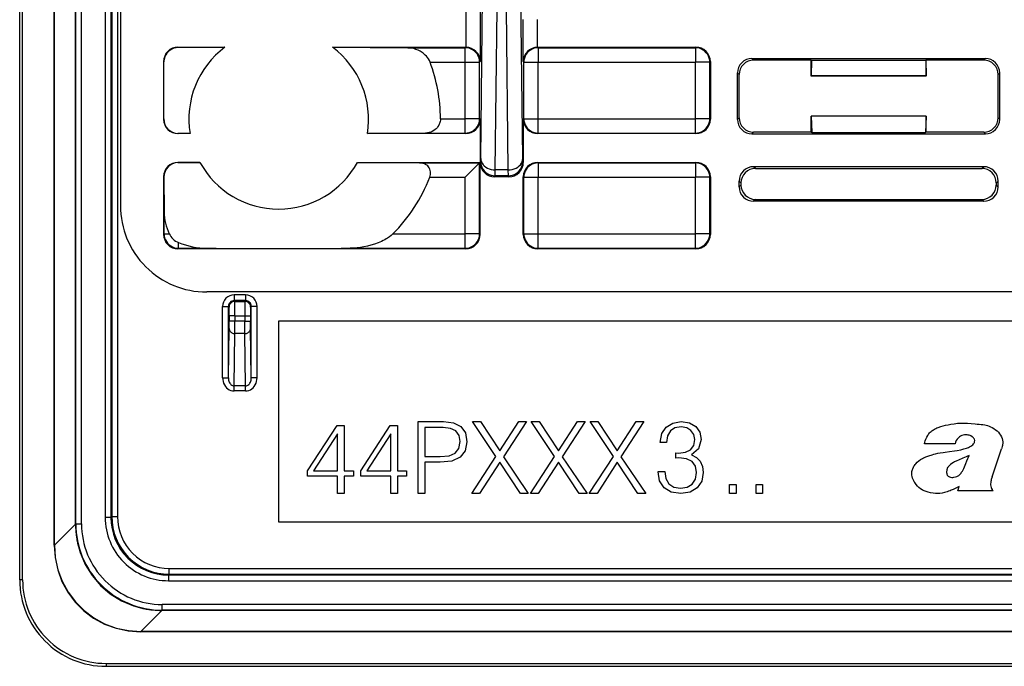
# Model space of a CAD drawing. Extents: x 0 to 420, y 0 to 297.
# Drawn here: x 297 to 331, y 72 to 95 of the extents above; entities that cross this region are included whole.
import ezdxf

# ---------------------------------------------------------------- set-up
doc = ezdxf.new("R2010")
doc.units = 0
doc.layers.get('0').update_dxf_attribs({"linetype": 'CONTINUOUS'})

msp = doc.modelspace()

# ---------------------------------------------------------------- linework, layer by layer
at = {"color": 7}
for p, q in [((296.846619, 75.0672), (296.846619, 167.0672)), ((296.946625, 75.0672), (296.946625, 167.0672)), ((298.046631, 76.275963), (298.046631, 165.858429)), ((298.052917, 76.275963), (298.052917, 165.858429)), ((300.044891, 164.869003), (300.044891, 77.265396)), ((300.244873, 164.869003), (300.244873, 77.265396)), ((300.346619, 154.069031), (300.346619, 88.065369)), ((298.785278, 77.008324), (298.785278, 117.014297)), ((298.794891, 77.015358), (298.794891, 116.820038)), ((298.994873, 77.015358), (298.994873, 116.78508)), ((299.81781, 116.78508), (299.81781, 77.238312)), ((300.017822, 116.820038), (300.017822, 77.238312)), ((312.350952, 98.336395), (312.350952, 93.5672)), ((312.850952, 98.340729), (312.850952, 93.071548)), ((312.868103, 89.704025), (312.933929, 95.318298)), ((314.325134, 89.704025), (314.259308, 95.318298)), ((313.368103, 89.302979), (313.433899, 94.917252)), ((313.825134, 89.302979), (313.759338, 94.917252)), ((314.342285, 93.071548), (314.342285, 94.529701)), ((314.842285, 93.567184), (314.842285, 94.529701)), ((302.346619, 93.5672), (303.977753, 93.5672)), ((302.346619, 93.5672), (302.356781, 93.55703)), ((303.977753, 93.5672), (302.356781, 93.55703)), ((307.715485, 93.5672), (312.346619, 93.5672)), ((307.715485, 93.5672), (310.330994, 93.549706)), ((310.330994, 93.549706), (312.329163, 93.549706)), ((312.346619, 93.5672), (312.329163, 93.549706)), ((312.329163, 93.049728), (312.329163, 93.549706)), ((312.346985, 93.5672), (312.350952, 93.567184)), ((314.842651, 93.567184), (314.846619, 93.5672)), ((314.846619, 93.5672), (320.346619, 93.5672)), ((314.846619, 93.5672), (314.864075, 93.549706)), ((314.864075, 93.549706), (320.329163, 93.549706)), ((314.864075, 93.549706), (314.864075, 93.049728)), ((320.346619, 93.5672), (320.329163, 93.549706)), ((320.329163, 93.549706), (320.329163, 93.049728)), ((301.846619, 93.067215), (301.846619, 91.067184)), ((301.846619, 93.067215), (301.858276, 93.055565)), ((312.850952, 93.071548), (312.829132, 93.049728)), ((314.342285, 93.071548), (314.364105, 93.049728)), ((320.846619, 93.067215), (320.829132, 93.049728)), ((320.846619, 93.067215), (320.846619, 91.067184)), ((322.29068, 93.173058), (330.402557, 93.173058)), ((322.29068, 93.173058), (322.346558, 93.117203)), ((324.346619, 93.117203), (322.346558, 93.117203)), ((324.346619, 93.117203), (324.362335, 93.122437)), ((324.346619, 92.5672), (324.346619, 93.117203)), ((324.362335, 93.122437), (324.351868, 92.568947)), ((324.362335, 93.122437), (328.330902, 93.122437)), ((328.346619, 93.117203), (328.330902, 93.122437)), ((328.330902, 93.122437), (328.34137, 92.568947)), ((330.34668, 93.117203), (328.346619, 93.117203)), ((328.346619, 92.5672), (328.346619, 93.117203)), ((330.402557, 93.173058), (330.34668, 93.117203)), ((301.854218, 91.074783), (301.858276, 93.055565)), ((311.10675, 93.049728), (312.329163, 93.049728)), ((312.329163, 91.084671), (312.329163, 93.049728)), ((312.329163, 93.049728), (312.829132, 93.049728)), ((312.829132, 91.084671), (312.829132, 93.049728)), ((314.364105, 91.084671), (314.364105, 93.049728)), ((314.364105, 93.049728), (314.864075, 93.049728)), ((314.864075, 93.049728), (320.329163, 93.049728)), ((314.864075, 91.084671), (314.864075, 93.049728)), ((320.829132, 93.049728), (320.329163, 93.049728)), ((320.329163, 91.084671), (320.329163, 93.049728)), ((320.829132, 91.084671), (320.829132, 93.049728)), ((321.790771, 91.061264), (321.790771, 92.673134)), ((321.790771, 92.673134), (321.846619, 92.617279)), ((321.846619, 91.117126), (321.846619, 92.617279)), ((324.346619, 92.5672), (324.351868, 92.568947)), ((328.346619, 92.5672), (324.346619, 92.5672)), ((328.34137, 92.568947), (324.351868, 92.568947)), ((328.346619, 92.5672), (328.34137, 92.568947)), ((330.902466, 92.673134), (330.846619, 92.617279)), ((330.846619, 91.117126), (330.846619, 92.617279)), ((330.902466, 91.061264), (330.902466, 92.673134)), ((301.846619, 91.067184), (301.854218, 91.074783)), ((311.467896, 91.084671), (312.329163, 91.084671)), ((312.829132, 91.084671), (312.329163, 91.084671)), ((312.329163, 90.584694), (312.329163, 91.084671)), ((312.846619, 91.067184), (312.829132, 91.084671)), ((312.846619, 91.067184), (312.846619, 89.5672)), ((314.346619, 91.067184), (314.364105, 91.084671)), ((314.346619, 91.067184), (314.346619, 89.5672)), ((314.364105, 91.084671), (314.864075, 91.084671)), ((314.864075, 91.084671), (320.329163, 91.084671)), ((314.864075, 90.584694), (314.864075, 91.084671)), ((320.829132, 91.084671), (320.329163, 91.084671)), ((320.329163, 90.584694), (320.329163, 91.084671)), ((320.846619, 91.067184), (320.829132, 91.084671)), ((321.846619, 91.117126), (321.790771, 91.061264)), ((324.346619, 90.617203), (324.346619, 91.167198)), ((328.346619, 91.167198), (324.346619, 91.167198)), ((324.346619, 91.167198), (324.367584, 90.610214)), ((328.346619, 91.167198), (328.325653, 90.610214)), ((328.346619, 90.617203), (328.346619, 91.167198)), ((330.846619, 91.117126), (330.902466, 91.061264)), ((302.346619, 90.5672), (302.350189, 90.570778)), ((302.765594, 90.5672), (302.346619, 90.5672)), ((302.765594, 90.5672), (302.350189, 90.570778)), ((308.927643, 90.5672), (310.949524, 90.584694)), ((312.346619, 90.5672), (308.927643, 90.5672)), ((310.949524, 90.584694), (312.329163, 90.584694)), ((312.346619, 90.5672), (312.329163, 90.584694)), ((314.846619, 90.5672), (314.864075, 90.584694)), ((320.346619, 90.5672), (314.846619, 90.5672)), ((314.864075, 90.584694), (320.329163, 90.584694)), ((320.346619, 90.5672), (320.329163, 90.584694)), ((322.346558, 90.617203), (322.29068, 90.56134)), ((322.29068, 90.56134), (330.402557, 90.56134)), ((324.346619, 90.617203), (322.346558, 90.617203)), ((324.346619, 90.617203), (324.367584, 90.610214)), ((324.367584, 90.610214), (328.325653, 90.610214)), ((328.346619, 90.617203), (328.325653, 90.610214)), ((330.34668, 90.617203), (328.346619, 90.617203)), ((330.34668, 90.617203), (330.402557, 90.56134)), ((312.865601, 89.605148), (312.868103, 89.704025)), ((314.327637, 89.605148), (314.325134, 89.704025)), ((302.346619, 89.5672), (303.109344, 89.5672)), ((302.346619, 89.5672), (302.35257, 89.561234)), ((303.109344, 89.5672), (302.35257, 89.561234)), ((308.583893, 89.5672), (312.846619, 89.5672)), ((308.583893, 89.5672), (308.592468, 89.567131)), ((308.592468, 89.567131), (310.742523, 89.549706)), ((310.742523, 89.549706), (312.829132, 89.549706)), ((312.329163, 89.049728), (312.829132, 89.549706)), ((312.846619, 89.5672), (312.829132, 89.549706)), ((312.829132, 87.084671), (312.829132, 89.549706)), ((312.846619, 89.5672), (312.865601, 89.605148)), ((312.846619, 87.067184), (312.846619, 89.5672)), ((313.36557, 89.105225), (313.368103, 89.302979)), ((313.825134, 89.302979), (313.368103, 89.302979)), ((313.827667, 89.105225), (313.825134, 89.302979)), ((314.346619, 89.5672), (314.327637, 89.605148)), ((314.846619, 89.5672), (320.346619, 89.5672)), ((314.846619, 89.5672), (314.864075, 89.549706)), ((314.864075, 89.549706), (320.329163, 89.549706)), ((314.864075, 89.549706), (314.864075, 89.049728)), ((320.346619, 89.5672), (320.329163, 89.549706)), ((320.329163, 89.549706), (320.329163, 89.049728)), ((330.34668, 89.417198), (322.346558, 89.417198)), ((322.411133, 89.352615), (322.346558, 89.417198)), ((322.411133, 89.352615), (330.282104, 89.352615)), ((330.282104, 89.352615), (330.34668, 89.417198)), ((301.846619, 89.067215), (301.846619, 87.067184)), ((301.846619, 89.067215), (301.858368, 89.055473)), ((301.858368, 89.055473), (301.864105, 87.840393)), ((311.093445, 89.049728), (312.329163, 89.049728)), ((312.329163, 87.084671), (312.329163, 89.049728)), ((313.346558, 89.0672), (313.36557, 89.105225)), ((313.84668, 89.0672), (313.346558, 89.0672)), ((313.827667, 89.105225), (313.36557, 89.105225)), ((313.84668, 89.0672), (313.827667, 89.105225)), ((314.346619, 87.067184), (314.346619, 89.067215)), ((314.346619, 89.067215), (314.364105, 89.049728)), ((314.364105, 89.049728), (314.864075, 89.049728)), ((314.364105, 87.084671), (314.364105, 89.049728)), ((314.864075, 89.049728), (320.329163, 89.049728)), ((314.864075, 87.084671), (314.864075, 89.049728)), ((320.829132, 89.049728), (320.329163, 89.049728)), ((320.329163, 87.084671), (320.329163, 89.049728)), ((320.846619, 89.067215), (320.829132, 89.049728)), ((320.829132, 87.084671), (320.829132, 89.049728)), ((320.846619, 89.067215), (320.846619, 87.067184)), ((321.846619, 88.717125), (321.846619, 88.917274)), ((321.911194, 88.852692), (321.846619, 88.917274)), ((321.911194, 88.781708), (321.846619, 88.717125)), ((321.911194, 88.852692), (321.911194, 88.781708)), ((330.782043, 88.852692), (330.846619, 88.917274)), ((330.782043, 88.852692), (330.782043, 88.781708)), ((330.782043, 88.781708), (330.846619, 88.717125)), ((330.846619, 88.717125), (330.846619, 88.917274)), ((322.411133, 88.281784), (322.346558, 88.217201)), ((322.411133, 88.281784), (330.282104, 88.281784)), ((330.282104, 88.281784), (330.34668, 88.217201)), ((330.34668, 88.217201), (322.346558, 88.217201)), ((301.864105, 87.084671), (301.864105, 87.840393)), ((301.846619, 87.067184), (301.864105, 87.084671)), ((301.864105, 87.084671), (302.044617, 87.084671)), ((309.813843, 87.084671), (312.329163, 87.084671)), ((312.829132, 87.084671), (312.329163, 87.084671)), ((312.329163, 86.584694), (312.329163, 87.084671)), ((312.846619, 87.067184), (312.829132, 87.084671)), ((314.346619, 87.067184), (314.364105, 87.084671)), ((314.364105, 87.084671), (314.864075, 87.084671)), ((314.864075, 87.084671), (320.329163, 87.084671)), ((314.864075, 86.584694), (314.864075, 87.084671)), ((320.829132, 87.084671), (320.329163, 87.084671)), ((320.329163, 86.584694), (320.329163, 87.084671)), ((320.846619, 87.067184), (320.829132, 87.084671)), ((302.346619, 86.5672), (302.364075, 86.584694)), ((312.346619, 86.5672), (302.346619, 86.5672)), ((302.364075, 86.584694), (302.364075, 86.783669)), ((302.364075, 86.584694), (303.360718, 86.584694)), ((308.33252, 86.584694), (312.329163, 86.584694)), ((312.346619, 86.5672), (312.329163, 86.584694)), ((314.846619, 86.5672), (314.864075, 86.584694)), ((320.346619, 86.5672), (314.846619, 86.5672)), ((314.864075, 86.584694), (320.329163, 86.584694)), ((320.346619, 86.5672), (320.329163, 86.584694)), ((388.34845, 85.0672), (303.344788, 85.0672)), ((304.694885, 84.965462), (304.29834, 84.965462)), ((304.29834, 84.965462), (304.29834, 84.765472)), ((304.694885, 84.965462), (304.694885, 84.765472)), ((303.898346, 82.090866), (303.898346, 84.565475)), ((303.898346, 84.565475), (304.098358, 84.565475)), ((304.098358, 82.090866), (304.098358, 84.565475)), ((304.098358, 84.565475), (304.122833, 84.540985)), ((304.694885, 84.765472), (304.29834, 84.765472)), ((304.29834, 84.765472), (304.322815, 84.740982)), ((304.322815, 84.740982), (304.67041, 84.740982)), ((304.694885, 84.765472), (304.67041, 84.740982)), ((304.894897, 84.565475), (304.870392, 84.540985)), ((305.094879, 84.565475), (304.894897, 84.565475)), ((304.894897, 82.090866), (304.894897, 84.565475)), ((305.094879, 82.090866), (305.094879, 84.565475)), ((304.325439, 84.240997), (304.125427, 84.240997)), ((304.125427, 84.240997), (304.125427, 84.055878)), ((304.325439, 84.240997), (304.667816, 84.240997)), ((304.325439, 84.240997), (304.325439, 84.055878)), ((304.667816, 84.240997), (304.867798, 84.240997)), ((304.667816, 84.240997), (304.667816, 84.055878)), ((304.867798, 84.240997), (304.867798, 84.055878)), ((304.124115, 83.796066), (304.125427, 84.055878)), ((304.325439, 84.055878), (304.125427, 84.055878)), ((304.324127, 83.622864), (304.325439, 84.055878)), ((304.667816, 84.055878), (304.325439, 84.055878)), ((304.667816, 84.055878), (304.867798, 84.055878)), ((304.669128, 83.622864), (304.667816, 84.055878)), ((304.86911, 83.796066), (304.867798, 84.055878)), ((305.846619, 84.0672), (385.846619, 84.0672)), ((305.846619, 77.0672), (305.846619, 84.0672)), ((304.098358, 82.090866), (304.124115, 83.796066)), ((304.296631, 81.804207), (304.324127, 83.622864)), ((304.669128, 83.622864), (304.324127, 83.622864)), ((304.696594, 81.804207), (304.669128, 83.622864)), ((304.894897, 82.090866), (304.86911, 83.796066)), ((303.898346, 82.090866), (304.098358, 82.090866)), ((304.296631, 81.631004), (304.296631, 81.804207)), ((304.696594, 81.804207), (304.296631, 81.804207)), ((304.696594, 81.631004), (304.696594, 81.804207)), ((305.094879, 82.090866), (304.894897, 82.090866)), ((304.696594, 81.631004), (304.296631, 81.631004)), ((306.846619, 78.853012), (307.875824, 80.428116)), ((307.875824, 80.428116), (308.122681, 80.428116)), ((308.122681, 80.428116), (308.122681, 78.853012)), ((308.696411, 78.853012), (309.725616, 80.428116)), ((309.725616, 80.428116), (309.972473, 80.428116)), ((309.972473, 80.428116), (309.972473, 78.853012)), ((310.695709, 78.0672), (310.695709, 80.5672)), ((310.695709, 80.5672), (311.568451, 80.5672)), ((311.568451, 80.5672), (311.926575, 80.522003)), ((311.926575, 80.522003), (312.18042, 80.389877)), ((313.393921, 79.353714), (312.58374, 80.5672)), ((312.58374, 80.5672), (312.85495, 80.5672)), ((312.85495, 80.5672), (313.526031, 79.544952)), ((313.526031, 79.544952), (314.190155, 80.5672)), ((314.457886, 80.5672), (313.654663, 79.346756)), ((314.190155, 80.5672), (314.457886, 80.5672)), ((315.434937, 79.353714), (314.624786, 80.5672)), ((314.624786, 80.5672), (314.895996, 80.5672)), ((314.895996, 80.5672), (315.567078, 79.544952)), ((315.567078, 79.544952), (316.231171, 80.5672)), ((316.498901, 80.5672), (315.695709, 79.346756)), ((316.231171, 80.5672), (316.498901, 80.5672)), ((317.475952, 79.353714), (316.665802, 80.5672)), ((316.665802, 80.5672), (316.937012, 80.5672)), ((316.937012, 80.5672), (317.608093, 79.544952)), ((317.608093, 79.544952), (318.272217, 80.5672)), ((318.539948, 80.5672), (317.736755, 79.346756)), ((318.272217, 80.5672), (318.539948, 80.5672)), ((319.311432, 80.375954), (319.537445, 80.515038)), ((319.537445, 80.515038), (319.836487, 80.5672)), ((319.836487, 80.5672), (320.121582, 80.521988)), ((320.121582, 80.521988), (320.340637, 80.393349)), ((307.893188, 80.139526), (307.055237, 78.853012)), ((307.893188, 78.853012), (307.893188, 80.139526)), ((309.742981, 80.139526), (308.905029, 78.853012)), ((309.742981, 78.853012), (309.742981, 80.139526)), ((311.558014, 80.362061), (310.925201, 80.362061)), ((310.925201, 80.362061), (310.925201, 79.357193)), ((311.822266, 80.330765), (311.558014, 80.362061)), ((312.006561, 80.240356), (311.822266, 80.330765)), ((312.114349, 80.087372), (312.006561, 80.240356)), ((312.152588, 79.868317), (312.114349, 80.087372)), ((312.18042, 80.389877), (312.336884, 80.170822)), ((312.336884, 80.170822), (312.389038, 79.864838)), ((319.106293, 79.843964), (319.165405, 80.146469)), ((319.165405, 80.146469), (319.311432, 80.375954)), ((319.360107, 80.069984), (319.321869, 79.843964)), ((319.460968, 80.240356), (319.360107, 80.069984)), ((319.617432, 80.344658), (319.460968, 80.240356)), ((319.833008, 80.382904), (319.617432, 80.344658)), ((320.024231, 80.348137), (319.833008, 80.382904)), ((320.173767, 80.257736), (320.024231, 80.348137)), ((320.271118, 80.115181), (320.173767, 80.257736)), ((320.305878, 79.937851), (320.271118, 80.115181)), ((320.340637, 80.393349), (320.476257, 80.195145)), ((320.476257, 80.195145), (320.524933, 79.937851)), ((312.107391, 79.628403), (312.152588, 79.868317)), ((312.389038, 79.864838), (312.329926, 79.548416)), ((319.321869, 79.843964), (319.106293, 79.843964)), ((320.159851, 79.590149), (320.267639, 79.732704)), ((320.267639, 79.732704), (320.305878, 79.937851)), ((320.524933, 79.937851), (320.437988, 79.617958)), ((329.348267, 79.791389), (328.285828, 79.791389)), ((311.460663, 79.357193), (311.766632, 79.381531)), ((311.766632, 79.381531), (311.982239, 79.471924)), ((311.982239, 79.471924), (312.107391, 79.628403)), ((312.329926, 79.548416), (312.156067, 79.325897)), ((319.648712, 79.298073), (319.648712, 79.475403)), ((319.648712, 79.475403), (319.735657, 79.471924)), ((319.735657, 79.471924), (319.979034, 79.499741)), ((319.979034, 79.499741), (320.159851, 79.590149)), ((320.437988, 79.617958), (320.187653, 79.405861)), ((320.187653, 79.405861), (320.36499, 79.318932)), ((330.637604, 78.650963), (330.958252, 79.619408)), ((310.925201, 79.357193), (311.460663, 79.357193)), ((311.457184, 79.152039), (310.925201, 79.152039)), ((310.925201, 79.152039), (310.925201, 78.0672)), ((311.864014, 79.193771), (311.457184, 79.152039)), ((312.156067, 79.325897), (311.864014, 79.193771)), ((312.555939, 78.0672), (313.393921, 79.353714)), ((313.526031, 79.152039), (312.827148, 78.0672)), ((314.245789, 78.0672), (313.526031, 79.152039)), ((313.654663, 79.346756), (314.520477, 78.0672)), ((314.596954, 78.0672), (315.434937, 79.353714)), ((315.567078, 79.152039), (314.868164, 78.0672)), ((316.286804, 78.0672), (315.567078, 79.152039)), ((315.695709, 79.346756), (316.561493, 78.0672)), ((316.638, 78.0672), (317.475952, 79.353714)), ((317.608093, 79.152039), (316.90921, 78.0672)), ((318.32782, 78.0672), (317.608093, 79.152039)), ((317.736755, 79.346756), (318.602539, 78.0672)), ((319.753021, 79.301552), (319.648712, 79.298073)), ((320.020752, 79.270256), (319.753021, 79.301552)), ((320.212006, 79.176369), (320.020752, 79.270256)), ((320.326721, 79.019905), (320.212006, 79.176369)), ((320.36499, 79.318932), (320.493652, 79.186806)), ((320.493652, 79.186806), (320.573608, 79.009476)), ((306.846619, 78.668732), (306.846619, 78.853012)), ((307.055237, 78.853012), (307.893188, 78.853012)), ((308.122681, 78.853012), (308.442566, 78.853012)), ((308.442566, 78.853012), (308.442566, 78.668732)), ((308.696411, 78.668732), (308.696411, 78.853012)), ((308.905029, 78.853012), (309.742981, 78.853012)), ((309.972473, 78.853012), (310.292358, 78.853012)), ((310.292358, 78.853012), (310.292358, 78.668732)), ((319.029785, 78.832146), (319.266235, 78.832146)), ((319.029785, 78.825188), (319.029785, 78.832146)), ((319.08197, 78.505302), (319.029785, 78.825188)), ((319.266235, 78.832146), (319.301025, 78.585281)), ((320.36499, 78.80085), (320.326721, 79.019905)), ((320.326721, 78.567894), (320.36499, 78.80085)), ((320.60144, 78.7939), (320.545807, 78.491394)), ((320.573608, 79.009476), (320.60144, 78.7939)), ((307.893188, 78.668732), (306.846619, 78.668732)), ((307.893188, 78.0672), (307.893188, 78.668732)), ((308.442566, 78.668732), (308.122681, 78.668732)), ((308.122681, 78.668732), (308.122681, 78.0672)), ((309.742981, 78.668732), (308.696411, 78.668732)), ((309.742981, 78.0672), (309.742981, 78.668732)), ((310.292358, 78.668732), (309.972473, 78.668732)), ((309.972473, 78.668732), (309.972473, 78.0672)), ((319.238434, 78.268867), (319.08197, 78.505302)), ((319.301025, 78.585281), (319.408813, 78.404472)), ((319.408813, 78.404472), (319.579163, 78.289726)), ((320.041626, 78.286247), (320.218964, 78.394043)), ((320.218964, 78.394043), (320.326721, 78.567894)), ((320.545807, 78.491394), (320.389343, 78.261909)), ((321.509857, 78.0672), (321.509857, 78.376648)), ((321.509857, 78.376648), (321.739349, 78.376648)), ((321.739349, 78.376648), (321.739349, 78.0672)), ((322.434753, 78.0672), (322.434753, 78.376648)), ((322.434753, 78.376648), (322.664246, 78.376648)), ((322.664246, 78.376648), (322.664246, 78.0672)), ((308.122681, 78.0672), (307.893188, 78.0672)), ((309.972473, 78.0672), (309.742981, 78.0672)), ((310.925201, 78.0672), (310.695709, 78.0672)), ((312.827148, 78.0672), (312.555939, 78.0672)), ((314.520477, 78.0672), (314.245789, 78.0672)), ((314.868164, 78.0672), (314.596954, 78.0672)), ((316.561493, 78.0672), (316.286804, 78.0672)), ((316.90921, 78.0672), (316.638, 78.0672)), ((318.602539, 78.0672), (318.32782, 78.0672)), ((319.485291, 78.119354), (319.238434, 78.268867)), ((319.819092, 78.0672), (319.485291, 78.119354)), ((319.579163, 78.289726), (319.805176, 78.25148)), ((319.805176, 78.25148), (320.041626, 78.286247)), ((320.142456, 78.119354), (319.819092, 78.0672)), ((320.389343, 78.261909), (320.142456, 78.119354)), ((321.739349, 78.0672), (321.509857, 78.0672)), ((322.664246, 78.0672), (322.434753, 78.0672)), ((329.445038, 78.156517), (329.49469, 78.305527)), ((330.675537, 78.156517), (329.445038, 78.156517)), ((330.675537, 78.156517), (330.638489, 78.210899)), ((298.785278, 77.008324), (298.052917, 76.275963)), ((298.794891, 77.015358), (298.785278, 77.005737)), ((298.785278, 77.007896), (298.785278, 77.005737)), ((298.785278, 77.005737), (298.786469, 76.921036)), ((298.794891, 77.015358), (298.994873, 77.015358)), ((300.017822, 77.238312), (299.81781, 77.238312)), ((300.017822, 77.238312), (300.044891, 77.265396)), ((300.044891, 77.265396), (300.244873, 77.265396)), ((385.846619, 77.0672), (305.846619, 77.0672)), ((298.046631, 76.275963), (298.052917, 76.275963)), ((302.0448, 75.465462), (389.648438, 75.465462)), ((302.0448, 75.265472), (302.0448, 75.465462)), ((296.946625, 75.0672), (296.846619, 75.0672)), ((302.017731, 75.238388), (302.0448, 75.265472)), ((302.017731, 75.238388), (302.017731, 75.038391)), ((302.017731, 75.238388), (389.675507, 75.238388)), ((302.017731, 75.038391), (389.675507, 75.038391)), ((302.0448, 75.265472), (389.648438, 75.265472)), ((301.78775, 74.005852), (301.055389, 73.273491)), ((301.701294, 74.007027), (301.785156, 74.005852)), ((301.794769, 74.015472), (301.785156, 74.005852)), ((301.787323, 74.005852), (301.785156, 74.005852)), ((389.905487, 74.005852), (301.78775, 74.005852)), ((389.898468, 74.215462), (301.794769, 74.215462)), ((301.794769, 74.015472), (301.794769, 74.215462)), ((389.898468, 74.015472), (301.794769, 74.015472)), ((390.637848, 73.273491), (301.055389, 73.273491)), ((301.055389, 73.267197), (301.055389, 73.273491)), ((390.637848, 73.267197), (301.055389, 73.267197)), ((299.846619, 72.167198), (391.846619, 72.167198)), ((299.846619, 72.167198), (299.846619, 72.0672)), ((299.846619, 72.0672), (391.846619, 72.0672))]:
    msp.add_line(p, q, dxfattribs=at)
for points in [[(311.10675, 93.049728), (311.081909, 93.105728), (311.051483, 93.158585), (311.016571, 93.207924), (310.97821, 93.25351), (310.937256, 93.29528), (310.894409, 93.333313), (310.861359, 93.359474), (310.827667, 93.383743), (310.758911, 93.426834), (310.688599, 93.463257), (310.61731, 93.493279), (310.545502, 93.517044), (310.473572, 93.534531), (310.401886, 93.545547), (310.330994, 93.549706)], [(312.829163, 93.049728), (312.824036, 93.12088), (312.808899, 93.190582), (312.783936, 93.257416), (312.749756, 93.320038), (312.70697, 93.377136), (312.656555, 93.427582), (312.599426, 93.470337), (312.536865, 93.504517), (312.470032, 93.529449), (312.40033, 93.544617), (312.329163, 93.549713)], [(314.864075, 93.549713), (314.792908, 93.544617), (314.723206, 93.529449), (314.656372, 93.504517), (314.593811, 93.470337), (314.536682, 93.427582), (314.486267, 93.377136), (314.443481, 93.320038), (314.409302, 93.257416), (314.384338, 93.190582), (314.369202, 93.12088), (314.364075, 93.049728)], [(320.829163, 93.049728), (320.824036, 93.12088), (320.808899, 93.190582), (320.783936, 93.257416), (320.749756, 93.320038), (320.70697, 93.377136), (320.656555, 93.427582), (320.599426, 93.470337), (320.536865, 93.504517), (320.470032, 93.529449), (320.40033, 93.544617), (320.329163, 93.549713)], [(311.467896, 91.084671), (311.465179, 91.033203), (311.456818, 90.982803), (311.448578, 90.951187), (311.438293, 90.920555), (311.425995, 90.890762), (311.412018, 90.862358), (311.380066, 90.81044), (311.359619, 90.783318), (311.33783, 90.75808), (311.314331, 90.734116), (311.289764, 90.712074), (311.238892, 90.674057), (311.185608, 90.643097), (311.130798, 90.618912), (311.074921, 90.601257), (311.01239, 90.589119), (310.949524, 90.584694)], [(312.329163, 90.584686), (312.40033, 90.589783), (312.470032, 90.60495), (312.536865, 90.629883), (312.599426, 90.664062), (312.656555, 90.706818), (312.70697, 90.757263), (312.749756, 90.814362), (312.783936, 90.876984), (312.808899, 90.943817), (312.824036, 91.013519), (312.829163, 91.084671)], [(314.364075, 91.084671), (314.369202, 91.013519), (314.384338, 90.943817), (314.409302, 90.876984), (314.443481, 90.814362), (314.486267, 90.757263), (314.536682, 90.706818), (314.593811, 90.664062), (314.656372, 90.629883), (314.723206, 90.60495), (314.792908, 90.589783), (314.864075, 90.584686)], [(320.329163, 90.584686), (320.40033, 90.589783), (320.470032, 90.60495), (320.536865, 90.629883), (320.599426, 90.664062), (320.656555, 90.706818), (320.70697, 90.757263), (320.749756, 90.814362), (320.783936, 90.876984), (320.808899, 90.943817), (320.824036, 91.013519), (320.829163, 91.084671)], [(312.868103, 89.704025), (312.873535, 89.647141), (312.888977, 89.5914), (312.914124, 89.537933), (312.948425, 89.487839), (312.99115, 89.442108), (313.041565, 89.401672), (313.098572, 89.367355), (313.161072, 89.339844), (313.227722, 89.319702), (313.29718, 89.307327), (313.368103, 89.302979)], [(313.825134, 89.302979), (313.896057, 89.307327), (313.965515, 89.319702), (314.032166, 89.339844), (314.094666, 89.367355), (314.151672, 89.401672), (314.202087, 89.442108), (314.244812, 89.487839), (314.279114, 89.537933), (314.30426, 89.5914), (314.319702, 89.647141), (314.325134, 89.704025)], [(311.093445, 89.049728), (311.108795, 89.096375), (311.119171, 89.143921), (311.123993, 89.19149), (311.123047, 89.238113), (311.115234, 89.287918), (311.100739, 89.334038), (311.080536, 89.375648), (311.055664, 89.4123), (311.02713, 89.443962), (310.990509, 89.474686), (310.950836, 89.499611), (310.908783, 89.519112), (310.86496, 89.533554), (310.834991, 89.540535), (310.804535, 89.545502), (310.742523, 89.549706)], [(312.865601, 89.605148), (312.870667, 89.534012), (312.885864, 89.464325), (312.910828, 89.397491), (312.945007, 89.3349), (312.987732, 89.277802), (313.038147, 89.227356), (313.095276, 89.184601), (313.157898, 89.150421), (313.224731, 89.125488), (313.294434, 89.110321), (313.36554, 89.105225)], [(313.827698, 89.105225), (313.898804, 89.110321), (313.968506, 89.125488), (314.035339, 89.150421), (314.097961, 89.184601), (314.15509, 89.227356), (314.205505, 89.277802), (314.24823, 89.3349), (314.28241, 89.397491), (314.307373, 89.464325), (314.322571, 89.534012), (314.327637, 89.605148)], [(314.864075, 89.549713), (314.792908, 89.544617), (314.723206, 89.529449), (314.656372, 89.504517), (314.593811, 89.470337), (314.536682, 89.427582), (314.486267, 89.377136), (314.443481, 89.320038), (314.409302, 89.257416), (314.384338, 89.190582), (314.369202, 89.12088), (314.364075, 89.049728)], [(320.829163, 89.049728), (320.824036, 89.12088), (320.808899, 89.190582), (320.783936, 89.257416), (320.749756, 89.320038), (320.70697, 89.377136), (320.656555, 89.427582), (320.599426, 89.470337), (320.536865, 89.504517), (320.470032, 89.529449), (320.40033, 89.544617), (320.329163, 89.549713)], [(301.864075, 87.084671), (301.869202, 87.013519), (301.884338, 86.943817), (301.909302, 86.876984), (301.943481, 86.814362), (301.986267, 86.757263), (302.036682, 86.706818), (302.093811, 86.664062), (302.156372, 86.629883), (302.223206, 86.60495), (302.292908, 86.589783), (302.364075, 86.584686)], [(309.813843, 87.084671), (309.756866, 87.032532), (309.69635, 86.984848), (309.633362, 86.941208), (309.58493, 86.910904), (309.535706, 86.882515), (309.479889, 86.852829), (309.423401, 86.82518), (309.36084, 86.797028), (309.297852, 86.771027), (309.176422, 86.726807), (309.053894, 86.689125), (308.930481, 86.657448), (308.810455, 86.63224), (308.690338, 86.612297), (308.570435, 86.597595), (308.451019, 86.588264), (308.33252, 86.584694)], [(312.329163, 86.584686), (312.40033, 86.589783), (312.470032, 86.60495), (312.536865, 86.629883), (312.599426, 86.664062), (312.656555, 86.706818), (312.70697, 86.757263), (312.749756, 86.814362), (312.783936, 86.876984), (312.808899, 86.943817), (312.824036, 87.013519), (312.829163, 87.084671)], [(314.364075, 87.084671), (314.369202, 87.013519), (314.384338, 86.943817), (314.409302, 86.876984), (314.443481, 86.814362), (314.486267, 86.757263), (314.536682, 86.706818), (314.593811, 86.664062), (314.656372, 86.629883), (314.723206, 86.60495), (314.792908, 86.589783), (314.864075, 86.584686)], [(320.329163, 86.584686), (320.40033, 86.589783), (320.470032, 86.60495), (320.536865, 86.629883), (320.599426, 86.664062), (320.656555, 86.706818), (320.70697, 86.757263), (320.749756, 86.814362), (320.783936, 86.876984), (320.808899, 86.943817), (320.824036, 87.013519), (320.829163, 87.084671)], [(304.322815, 84.740967), (304.294373, 84.738937), (304.266479, 84.73288), (304.239746, 84.7229), (304.214661, 84.709229), (304.191833, 84.692123), (304.171692, 84.671936), (304.154602, 84.649109), (304.14093, 84.624054), (304.13092, 84.597321), (304.124817, 84.569443), (304.122864, 84.540985)], [(304.870422, 84.540985), (304.868347, 84.569443), (304.862305, 84.597321), (304.852356, 84.624054), (304.838684, 84.649109), (304.821594, 84.671936), (304.801331, 84.692123), (304.778503, 84.709229), (304.753479, 84.7229), (304.726746, 84.73288), (304.698914, 84.738937), (304.67041, 84.740967)], [(304.124146, 83.796066), (304.126282, 83.771484), (304.132446, 83.747406), (304.142456, 83.724304), (304.156189, 83.702652), (304.173279, 83.682892), (304.19342, 83.665436), (304.216248, 83.65062), (304.241272, 83.638733), (304.267944, 83.630051), (304.295715, 83.624725), (304.324158, 83.622864)], [(304.669128, 83.622864), (304.69751, 83.624725), (304.725281, 83.630051), (304.752014, 83.638733), (304.776978, 83.65062), (304.799805, 83.665436), (304.820007, 83.682892), (304.837097, 83.702652), (304.850769, 83.724304), (304.860779, 83.747406), (304.867004, 83.771484), (304.86908, 83.796066)], [(303.898376, 82.090866), (303.902405, 82.02533), (303.91449, 81.961182), (303.934265, 81.899689), (303.961487, 81.842102), (303.995544, 81.789581), (304.035706, 81.743225), (304.081177, 81.703918), (304.131042, 81.672516), (304.184265, 81.649612), (304.239868, 81.635681), (304.296631, 81.631012)], [(304.098328, 82.090866), (304.100281, 82.049927), (304.10614, 82.009842), (304.115967, 81.971436), (304.129456, 81.935516), (304.146362, 81.902756), (304.166382, 81.87384), (304.189026, 81.84938), (304.213928, 81.829834), (304.24054, 81.815628), (304.26825, 81.807022), (304.296631, 81.804199)], [(304.696594, 81.631012), (304.753357, 81.635681), (304.80896, 81.649612), (304.862244, 81.672516), (304.912048, 81.703934), (304.957581, 81.743225), (304.997742, 81.789581), (305.031738, 81.842102), (305.058899, 81.899689), (305.078796, 81.961182), (305.090881, 82.02533), (305.09491, 82.090881)], [(304.696594, 81.804214), (304.724976, 81.807037), (304.752747, 81.815628), (304.779358, 81.829834), (304.804199, 81.84938), (304.826843, 81.873856), (304.846863, 81.902756), (304.86377, 81.935516), (304.877258, 81.971451), (304.887024, 82.009842), (304.893005, 82.049927), (304.894836, 82.090881)], [(328.285828, 79.791389), (328.298553, 79.847046), (328.314758, 79.901489), (328.334625, 79.956024), (328.364075, 80.021706), (328.399872, 80.084778), (328.420197, 80.114761), (328.442169, 80.143501), (328.465729, 80.170845), (328.490845, 80.196716), (328.517395, 80.221031), (328.545319, 80.243782), (328.574493, 80.264961), (328.604767, 80.284622), (328.640137, 80.305115), (328.676453, 80.323883), (328.722137, 80.344788), (328.768646, 80.363533), (328.854462, 80.392822), (328.936798, 80.416084), (329.02002, 80.436157), (329.110413, 80.455116), (329.201416, 80.471909), (329.318939, 80.49054), (329.43689, 80.505188), (329.50708, 80.511345), (329.577332, 80.515114), (329.643372, 80.516312), (329.709442, 80.515236), (329.777649, 80.511917), (329.914001, 80.500099), (330.050293, 80.485817), (330.118378, 80.48008)], [(330.118378, 80.48008), (330.186401, 80.474518), (330.254547, 80.468735), (330.320892, 80.461121), (330.386536, 80.450256), (330.430206, 80.440598), (330.473328, 80.428833), (330.529724, 80.40966), (330.584686, 80.386467), (330.638062, 80.359421), (330.697968, 80.323547), (330.755066, 80.28347), (330.808777, 80.239151), (330.85495, 80.193619), (330.896729, 80.143494), (330.933228, 80.08889), (330.961914, 80.033936), (330.984222, 79.976418), (330.999542, 79.917107), (331.007324, 79.856773), (331.00827, 79.826263), (331.007172, 79.795761), (331.004089, 79.765762), (330.999023, 79.735939), (330.989014, 79.696358), (330.975433, 79.657455), (330.958252, 79.619408)], [(329.949127, 80.03582), (329.897736, 80.066162), (329.871002, 80.078659), (329.843628, 80.089165), (329.806335, 80.099838), (329.76825, 80.106499), (329.729706, 80.109001), (329.681335, 80.106178), (329.633423, 80.096779), (329.586853, 80.081055), (329.542572, 80.059433), (329.501648, 80.032562), (329.465332, 80.001259)], [(329.74704, 79.64444), (329.815979, 79.669228), (329.849731, 79.683418), (329.89917, 79.708458), (329.934418, 79.730995), (329.966949, 79.757317), (329.995209, 79.787811), (330.007477, 79.805214), (330.017822, 79.823822), (330.025574, 79.842506), (330.031006, 79.862289)], [(328.439209, 79.376259), (328.557007, 79.414696), (328.616272, 79.432541), (328.675964, 79.44841), (328.754639, 79.466164), (328.833893, 79.48111), (328.940277, 79.497818), (329.011536, 79.507576), (329.154388, 79.525673), (329.332672, 79.549744), (329.421295, 79.564064), (329.553101, 79.590294), (329.650726, 79.614822), (329.74704, 79.64444)], [(329.626831, 78.886223), (329.654968, 78.939957), (329.681091, 78.994713), (329.705109, 79.050385), (329.727539, 79.106743), (329.763123, 79.201485), (329.837952, 79.389534)], [(327.848755, 78.8106), (327.852356, 78.837936), (327.857849, 78.864937), (327.866516, 78.89595), (327.87735, 78.926361), (327.902252, 78.981026), (327.919983, 79.013084), (327.939453, 79.044052), (327.961182, 79.07473), (327.984497, 79.104172), (328.034912, 79.158401), (328.090576, 79.207283), (328.150696, 79.250473), (328.214569, 79.287651), (328.250702, 79.305313), (328.287598, 79.321396), (328.337616, 79.340935), (328.439209, 79.376259)], [(329.415009, 79.203987), (329.333801, 79.163979), (329.293945, 79.142563), (329.236023, 79.107391), (329.194702, 79.077759), (329.156006, 79.044624), (329.121277, 79.007431), (329.105927, 78.987167), (329.092316, 78.965736), (329.08075, 78.943115), (329.071716, 78.919281)], [(329.175385, 78.163063), (329.126465, 78.143875), (329.076691, 78.126549), (329.027924, 78.11171), (328.978546, 78.098824), (328.902191, 78.08313), (328.825073, 78.072594), (328.747498, 78.067581), (328.669861, 78.068459), (328.583649, 78.076607), (328.498138, 78.091675), (328.413696, 78.112816), (328.344055, 78.134872), (328.276337, 78.161736), (328.24353, 78.177322), (328.211548, 78.194534), (328.151672, 78.233269), (328.095734, 78.277916), (328.044006, 78.327576), (327.99408, 78.384727), (327.949951, 78.446152), (327.930328, 78.478371), (327.912476, 78.511536), (327.891541, 78.557159), (327.874207, 78.604294), (327.860718, 78.652855), (327.851044, 78.70504), (327.846741, 78.757889), (327.848755, 78.8106)], [(329.058197, 78.799835), (329.060425, 78.761269), (329.063538, 78.742233), (329.071747, 78.715973), (329.078033, 78.70369), (329.085999, 78.692413)], [(329.40976, 78.659363), (329.433136, 78.670296), (329.455505, 78.683151), (329.478149, 78.698814), (329.499451, 78.716232), (329.537079, 78.754044), (329.557709, 78.779015), (329.576904, 78.805099), (329.602905, 78.845001), (329.626831, 78.886223)], [(329.49469, 78.305527), (329.423157, 78.275299), (329.281799, 78.210564), (329.21109, 78.178284), (329.175385, 78.163063)], [(298.786438, 76.921051), (298.832947, 76.462036), (298.945984, 76.018768), (299.12323, 75.600555), (299.360901, 75.216278), (299.653992, 74.873993), (299.996338, 74.580994), (300.380676, 74.343414), (300.79895, 74.16629), (301.242249, 74.053375), (301.701233, 74.007034)], [(298.046631, 76.27597), (298.076782, 75.840607), (298.166687, 75.416977), (298.314636, 75.013031), (298.517883, 74.636444), (298.772461, 74.294281), (299.073669, 73.993057), (299.415833, 73.738434), (299.792419, 73.535217), (300.19635, 73.387268), (300.620056, 73.297363), (301.055359, 73.267212)], [(298.052917, 76.27597), (298.084534, 75.842529), (298.175354, 75.420746), (298.323792, 75.018494), (298.5271, 74.643341), (298.781311, 74.302338), (299.081726, 74.001923), (299.422791, 73.747681), (299.797913, 73.544418), (300.200134, 73.395966), (300.621948, 73.305084), (301.055359, 73.273499)]]:
    msp.add_lwpolyline(points, dxfattribs=at)
for centre, radius, start, end in [((302.346588, 93.06723), 0.499972, 89.999005, 180.000992), ((302.361938, 93.053787), 0.503399, 90.590056, 159.66074), ((305.846619, 91.0672), 3.12132, 126.779745, 189.217841), ((305.846619, 91.0672), 3.12132, 350.782156, 53.220257), ((312.348206, 93.063736), 0.503183, 0.889852, 89.684892), ((314.845032, 93.063744), 0.503171, 90.313925, 179.110919), ((320.346649, 93.06723), 0.499972, 359.999003, 90.000993), ((302.360443, 93.053467), 0.502171, 159.566032, 179.76017), ((322.290649, 92.673164), 0.499887, 89.996041, 180.003957), ((322.346497, 92.61731), 0.499887, 89.996048, 180.003943), ((330.346741, 92.61731), 0.499887, 359.996051, 90.00395), ((330.402588, 92.673164), 0.499887, 359.996048, 90.003957), ((305.846619, 91.0672), 5.62132, 0.178093, 20.651325), ((302.346588, 91.067169), 0.499972, 179.999008, 270.000995), ((302.357544, 91.073509), 0.503112, 179.854904, 269.159351), ((312.346649, 91.067169), 0.499972, 269.999007, 0.000997), ((314.846588, 91.067169), 0.499972, 179.999008, 270.000988), ((320.346649, 91.067169), 0.499972, 269.999007, 0.000997), ((322.290649, 91.061234), 0.499887, 179.996043, 270.003959), ((322.346497, 91.117088), 0.499887, 179.996057, 270.003952), ((330.346741, 91.117088), 0.499887, 269.99605, 0.003949), ((330.402588, 91.061234), 0.499887, 269.996043, 0.003952), ((302.346588, 89.06723), 0.499972, 89.999005, 180.000992), ((302.360291, 89.060188), 0.501548, 90.882415, 180.53764), ((305.846619, 91.0672), 3.12132, 208.722361, 331.277634), ((313.346588, 89.567154), 0.499953, 179.99424, 269.998201), ((313.846649, 89.567154), 0.499953, 270.001794, 0.005757), ((314.846588, 89.06723), 0.499972, 89.999005, 180.000992), ((320.346649, 89.06723), 0.499972, 359.999003, 90.000993), ((322.346497, 88.917313), 0.499887, 89.996048, 180.003957), ((322.411102, 88.852722), 0.499887, 89.996048, 180.003957), ((330.282135, 88.852722), 0.499887, 359.996042, 90.00395), ((330.346741, 88.917313), 0.499887, 359.996042, 90.00395), ((305.846619, 91.0672), 5.62132, 314.889572, 338.967551), ((322.346497, 88.717087), 0.499887, 179.996043, 270.003952), ((322.411102, 88.781677), 0.499887, 179.996043, 270.003952), ((330.282135, 88.781677), 0.499887, 269.99605, 0.003958), ((330.346741, 88.717087), 0.499887, 269.99605, 0.003958), ((303.343964, 88.064545), 2.997286, 179.9842, 270.015789), ((303.734528, 87.890251), 1.871798, 181.526761, 205.48731), ((302.346588, 87.067169), 0.499972, 179.999008, 270.000995), ((302.604614, 87.359451), 0.624018, 206.137804, 247.329541), ((312.346649, 87.067169), 0.499972, 269.999007, 0.000997), ((314.846588, 87.067169), 0.499972, 179.999008, 270.000988), ((320.346649, 87.067169), 0.499972, 269.999007, 0.000997), ((303.392639, 89.342163), 2.757738, 248.099153, 269.336458), ((305.846619, 639.831543), 553.252355, 269.742554, 270.257448), ((304.29834, 84.565483), 0.399977, 89.999046, 180.000992), ((304.694885, 84.565483), 0.399977, 359.999048, 90.000986), ((304.298309, 84.565506), 0.199966, 89.992674, 180.007331), ((293.367676, 84.322563), 10.757754, 359.565603, 1.162344), ((274.446075, 84.376945), 29.879358, 359.739317, 0.697425), ((334.546539, 84.376945), 29.878748, 179.302561, 180.26069), ((304.694916, 84.565506), 0.199966, 359.992675, 90.007324), ((315.625305, 84.322563), 10.757522, 178.837643, 180.434409), ((329.747589, 79.706184), 0.408321, 133.725432, 167.955322), ((329.844147, 79.867439), 0.198414, 26.812304, 58.06016), ((329.883575, 79.894905), 0.150994, 347.524243, 24.25701), ((332.390198, 72.997269), 6.882953, 111.765466, 115.610692), ((329.460754, 78.814743), 0.402859, 164.96124, 182.121124), ((329.2099, 78.803146), 0.166189, 221.784169, 249.642079), ((329.254364, 78.884819), 0.258566, 246.699299, 265.475714), ((329.248535, 78.95813), 0.331393, 267.480259, 280.528092), ((329.236572, 79.103043), 0.47628, 278.755829, 291.319805), ((331.206421, 78.377563), 0.622477, 167.062903, 180.51745), ((330.854218, 78.375595), 0.270295, 180.774334, 201.498289), ((331.703979, 78.277328), 1.129929, 160.690664, 167.757943), ((330.949615, 78.422905), 0.376506, 202.876348, 214.269089), ((301.794739, 77.015327), 2.999853, 179.999431, 270.000564), ((301.794739, 77.015305), 2.799842, 179.999021, 270.000988), ((302.0177, 77.238274), 2.199876, 179.999008, 270.000988), ((302.01767, 77.238251), 1.999864, 179.998379, 270.001623), ((302.0448, 77.265381), 1.99991, 179.99965, 270.000353), ((302.0448, 77.265366), 1.799898, 179.99898, 270.000988), ((301.785095, 77.005692), 2.999828, 181.61696, 268.398912), ((299.846619, 75.0672), 3, 179.999995, 269.999997), ((299.846619, 75.0672), 2.9, 179.999995, 269.999997)]:
    msp.add_arc(centre, radius, start, end, dxfattribs=at)

doc.saveas('drawing.dxf')
